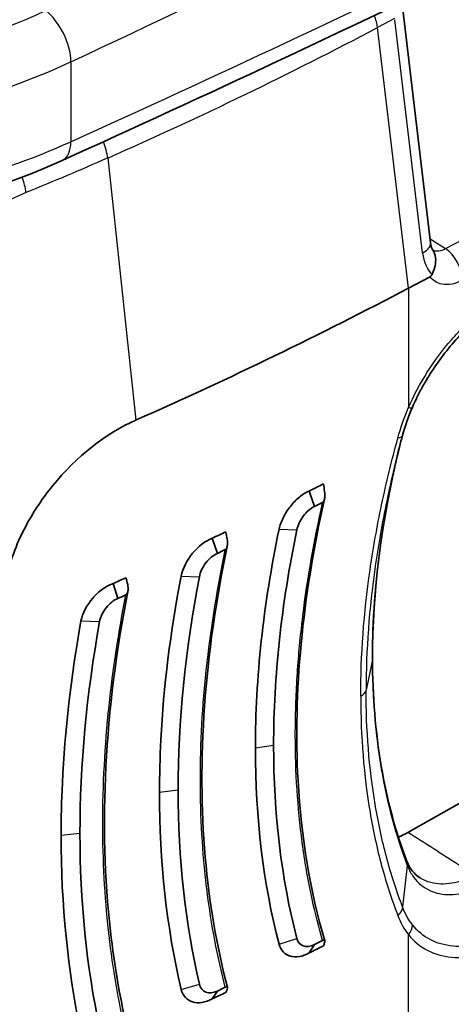
# Model space of a CAD drawing. Units: millimetres. Extents: x 65 to 4963, y 36 to 2284.
# Drawn here: x 1621 to 1634, y 373 to 403 of the extents above; entities that cross this region are included whole.
import ezdxf

# ---------------------------------------------------------------- set-up
doc = ezdxf.new("R2010")
doc.units = ezdxf.units.MM
doc.header["$LTSCALE"] = 4.5
doc.layers.add('Visible (ISO)', color=7, linetype='Continuous', lineweight=35)
doc.layers.add('Visible Narrow (ISO)', color=7, linetype='Continuous', lineweight=25)

msp = doc.modelspace()

# ---------------------------------------------------------------- linework, layer by layer
at = {"layer": 'Visible (ISO)'}
for p, q in [((1633.649, 396.303), (1632.784, 403.572)), ((1632.964, 394.895), (1633.634, 395.249)), ((1629.87, 388.571), (1630.035, 388.089)), ((1626.851, 387.101), (1627.01, 386.629)), ((1623.761, 385.689), (1623.914, 385.226)), ((1637.738, 380.655), (1632.945, 377.935)), ((1629.87, 374.179), (1630.035, 374.438)), ((1626.851, 372.75), (1627.01, 372.993))]:
    msp.add_line(p, q, dxfattribs=at)
for centre, major_axis, ratio, start_param, end_param in [((1632.893, 396.213), (0.757, 0.09), 0.47792, 6.283161, 6.283185), ((1547.164, 448.954), (127, 0), 0.57735, 5.366777, 5.454154), ((1547.164, 444.216), (-127, 0), 0.57735, 2.279993, 2.284604), ((1658.919, 391.901), (7.735, -36.519), 0.769225, 4.634984, 4.641667), ((1547.164, 443.845), (-127.254, 0), 0.57735, 2.279993, 2.282623), ((1547.164, 444.195), (-127, 0), 0.57735, 2.249073, 2.253367), ((1659.888, 391.46), (-10.94, 40.539), 0.780139, 1.4639, 1.469446), ((1547.164, 443.837), (-127.254, 0), 0.57735, 2.249073, 2.251569), ((1547.164, 444.175), (-127, 0), 0.57735, 2.218207, 2.222271), ((1646.332, 388.871), (-9, 35.088), 0.614742, 1.499011, 1.505026), ((1547.164, 443.829), (-127.254, 0), 0.57735, 2.218207, 2.220619), ((1631.335, 383.359), (0.508, 0), 0.57735, 6.283093, 6.283277), ((1632.946, 380.529), (1.609, 2.739), 0.582085, 3.787893, 3.787987), ((1632.946, 380.529), (1.609, 2.739), 0.582085, 3.798628, 3.930973), ((1547.164, 429.823), (-127, 0), 0.57735, 2.279993, 2.284604), ((1547.164, 430.194), (-127.254, 0), 0.57735, 2.279993, 2.282624), ((1658.917, 392.707), (28.577, 22.687), 0.250068, 2.747627, 2.75431), ((1547.164, 430.201), (-127.254, 0), 0.57735, 2.249073, 2.251569), ((1547.164, 429.844), (-127, 0), 0.57735, 2.249073, 2.253367), ((1659.888, 392.078), (32.897, 24.46), 0.250996, 2.725402, 2.730947)]:
    msp.add_ellipse(centre, major_axis=major_axis, ratio=ratio, start_param=start_param, end_param=end_param, dxfattribs=at)
for points in [[(1635.442, 405.093), (1631.084, 402.977), (1626.663, 400.903), (1622.181, 398.872)], [(1633.087, 391.184), (1632.961, 390.891), (1632.856, 390.593), (1632.779, 390.304)], [(1624.466, 390.778), (1623.544, 390.37), (1622.621, 389.646), (1621.887, 388.746)], [(1632.779, 390.304), (1632.712, 390.058), (1632.648, 389.813), (1632.586, 389.569)], [(1632.67, 389.894), (1632.123, 387.636), (1631.843, 385.408), (1631.843, 383.359)], [(1629.486, 387.359), (1629.005, 385.031), (1628.763, 382.792), (1628.762, 380.641)], [(1626.449, 385.9), (1626.009, 383.605), (1625.788, 381.389), (1625.788, 379.25)], [(1623.343, 384.503), (1622.936, 382.234), (1622.731, 380.035), (1622.731, 377.905)], [(1631.843, 383.359), (1631.843, 381.019), (1632.214, 378.849), (1632.91, 377.039)], [(1628.194, 380.558), (1628.194, 378.383), (1628.438, 376.344), (1628.932, 374.448)], [(1629.486, 374.628), (1629.003, 376.495), (1628.763, 378.501), (1628.762, 380.641)], [(1626.449, 373.203), (1626.006, 375.109), (1625.788, 377.126), (1625.788, 379.25)], [(1625.209, 379.173), (1625.209, 377.019), (1625.43, 374.971), (1625.881, 373.038)], [(1622.143, 377.836), (1622.143, 375.69), (1622.348, 373.636), (1622.763, 371.681)], [(1623.343, 371.833), (1622.934, 373.762), (1622.731, 375.788), (1622.731, 377.905)], [(1633.309, 376.526), (1633.308, 376.526), (1633.308, 376.526), (1633.308, 376.527)], [(1630.035, 374.438), (1629.783, 374.309), (1629.543, 374.391), (1629.486, 374.628)], [(1627.01, 372.993), (1626.749, 372.867), (1626.501, 372.959), (1626.449, 373.203)]]:
    msp.add_open_spline(points, degree=3, dxfattribs=at)
for points, knots in [([(1622.181, 398.872), (1620.53, 398.124), (1618.647, 397.534), (1614.708, 396.753), (1612.6, 396.551), (1608.689, 396.556), (1606.84, 396.716), (1605.086, 397.023)], [0, 0, 0, 0, 0.624241, 0.624241, 1.248226, 1.248226, 1.797536, 1.797536, 1.797536, 1.797536]), ([(1633.649, 396.303), (1633.656, 396.244), (1633.669, 396.195), (1633.695, 396.126), (1633.708, 396.103), (1633.717, 396.091)], [0, 0, 0, 0, 0.0258251, 0.0258251, 0.04989476, 0.04989476, 0.04989476, 0.04989476]), ([(1633.716, 396.091), (1633.767, 396.019), (1633.798, 395.934), (1633.808, 395.84), (1633.816, 395.759), (1633.809, 395.672), (1633.789, 395.583), (1633.769, 395.494), (1633.736, 395.404), (1633.696, 395.316)], [0.0002312039, 0.0002312039, 0.0002312039, 0.0002312039, 0.0005716616, 0.0005716616, 0.0005716616, 0.00086327, 0.00086327, 0.00086327, 0.0011548783, 0.0011548783, 0.0011548783, 0.0011548783]), ([(1633.634, 395.249), (1633.636, 395.25), (1633.637, 395.251), (1633.65, 395.258), (1633.66, 395.266), (1633.675, 395.281), (1633.679, 395.287), (1633.688, 395.301), (1633.692, 395.308), (1633.696, 395.316)], [-0.009935593, -0.009935593, -0.009935593, -0.009935593, -0.009307961, -0.009307961, -0.004949557, -0.004949557, -0.002505757, -0.002505757, -0.000003204, -0.000003204, -0.000003204, -0.000003204]), ([(1634.921, 393.763), (1634.592, 393.465), (1634.274, 393.113), (1633.846, 392.541), (1633.709, 392.339), (1633.558, 392.094), (1633.536, 392.056), (1633.445, 391.903), (1633.38, 391.786), (1633.235, 391.509), (1633.158, 391.347), (1633.087, 391.184)], [0, 0, 0, 0, 0.1426727, 0.1426727, 0.215608, 0.215608, 0.228962, 0.228962, 0.2690586, 0.2690586, 0.3234322, 0.3234322, 0.3234322, 0.3234322]), ([(1621.887, 388.746), (1621.52, 388.296), (1621.204, 387.809), (1620.703, 386.797), (1620.525, 386.283), (1620.424, 385.778)], [0, 0, 0, 0, 0.1742694, 0.1742694, 0.3487346, 0.3487346, 0.3487346, 0.3487346]), ([(1629.87, 388.571), (1629.767, 388.527), (1629.663, 388.462), (1629.464, 388.299), (1629.369, 388.201), (1629.2, 387.988), (1629.126, 387.873), (1629.006, 387.631), (1628.961, 387.506), (1628.932, 387.384)], [-0.1643231, -0.1643231, -0.1643231, -0.1643231, -0.1234572, -0.1234572, -0.0821905, -0.0821905, -0.0415827, -0.0415827, -0.0000004, -0.0000004, -0.0000004, -0.0000004]), ([(1630.289, 388.215), (1630.297, 388.219), (1630.304, 388.225), (1630.318, 388.242), (1630.324, 388.253), (1630.342, 388.291), (1630.351, 388.327), (1630.362, 388.423), (1630.36, 388.486), (1630.351, 388.546)], [-0.04148886, -0.04148886, -0.04148886, -0.04148886, -0.03702995, -0.03702995, -0.03137662, -0.03137662, -0.01812638, -0.01812638, 0, 0, 0, 0]), ([(1630.347, 388.319), (1629.657, 385.271), (1629.372, 382.272), (1629.622, 377.773), (1629.905, 376.088), (1630.357, 374.555)], [0, 0, 0, 0, 1.031135, 1.031135, 1.704029, 1.704029, 1.704029, 1.704029]), ([(1630.035, 388.089), (1629.909, 388.029), (1629.793, 387.929), (1629.687, 387.788), (1629.582, 387.648), (1629.515, 387.505), (1629.486, 387.359)], [0, 0, 0, 0, 0.5, 0.5, 0.5, 1, 1, 1, 1]), ([(1628.194, 380.558), (1628.194, 381.65), (1628.255, 382.765), (1628.378, 383.902), (1628.501, 385.04), (1628.686, 386.2), (1628.932, 387.384)], [0, 0, 0, 0, 0.5, 0.5, 0.5, 1, 1, 1, 1]), ([(1626.851, 387.101), (1626.634, 387.019), (1626.416, 386.846), (1626.241, 386.634), (1626.066, 386.421), (1625.932, 386.166), (1625.881, 385.922)], [0, 0, 0, 0, 0.000828053, 0.000828053, 0.000828053, 0.001656106, 0.001656106, 0.001656106, 0.001656106]), ([(1627.257, 386.744), (1627.265, 386.748), (1627.273, 386.754), (1627.287, 386.77), (1627.293, 386.781), (1627.311, 386.819), (1627.32, 386.854), (1627.33, 386.95), (1627.328, 387.012), (1627.317, 387.071)], [-0.04093693, -0.04093693, -0.04093693, -0.04093693, -0.03649503, -0.03649503, -0.03090498, -0.03090498, -0.01788889, -0.01788889, 0, 0, 0, 0]), ([(1627.318, 386.852), (1626.61, 383.477), (1626.372, 380.163), (1626.756, 375.744), (1626.989, 374.38), (1627.326, 373.098)], [0, 0, 0, 0, 1.152105, 1.152105, 1.698204, 1.698204, 1.698204, 1.698204]), ([(1627.01, 386.629), (1626.879, 386.571), (1626.76, 386.471), (1626.651, 386.331), (1626.542, 386.19), (1626.475, 386.046), (1626.449, 385.9)], [0, 0, 0, 0, 0.5, 0.5, 0.5, 1, 1, 1, 1]), ([(1623.761, 385.689), (1623.649, 385.651), (1623.537, 385.59), (1623.43, 385.513), (1623.322, 385.435), (1623.22, 385.34), (1623.13, 385.234), (1622.948, 385.024), (1622.81, 384.768), (1622.763, 384.523)], [0, 0, 0, 0, 0.000417286, 0.000417286, 0.000417286, 0.000834571, 0.000834571, 0.000834571, 0.001669143, 0.001669143, 0.001669143, 0.001669143]), ([(1624.159, 385.333), (1624.167, 385.336), (1624.175, 385.342), (1624.189, 385.358), (1624.196, 385.369), (1624.214, 385.406), (1624.223, 385.441), (1624.233, 385.536), (1624.229, 385.598), (1624.217, 385.656)], [-0.04038156, -0.04038156, -0.04038156, -0.04038156, -0.03599065, -0.03599065, -0.03049712, -0.03049712, -0.01771538, -0.01771538, 0, 0, 0, 0]), ([(1625.209, 379.173), (1625.209, 379.715), (1625.223, 380.263), (1625.251, 380.815), (1625.335, 382.471), (1625.545, 384.173), (1625.881, 385.922)], [0, 0, 0, 0, 0.25, 0.25, 0.25, 1, 1, 1, 1]), ([(1624.222, 385.445), (1623.497, 381.749), (1623.309, 378.126), (1623.804, 373.768), (1623.988, 372.714), (1624.229, 371.702)], [0, 0, 0, 0, 1.271442, 1.271442, 1.693235, 1.693235, 1.693235, 1.693235]), ([(1623.914, 385.226), (1623.78, 385.17), (1623.657, 385.072), (1623.546, 384.932), (1623.434, 384.791), (1623.367, 384.648), (1623.343, 384.503)], [0, 0, 0, 0, 0.5, 0.5, 0.5, 1, 1, 1, 1]), ([(1622.143, 377.836), (1622.143, 378.376), (1622.156, 378.919), (1622.182, 379.467), (1622.259, 381.112), (1622.452, 382.797), (1622.763, 384.523)], [0, 0, 0, 0, 0.25, 0.25, 0.25, 1, 1, 1, 1]), ([(1632.91, 377.039), (1632.929, 376.991), (1632.947, 376.95), (1633.016, 376.817), (1633.073, 376.737), (1633.188, 376.614), (1633.246, 376.566), (1633.308, 376.527)], [0.0001993, 0.0001993, 0.0001993, 0.0001993, 0.0258445, 0.0258445, 0.0851795, 0.0851795, 0.1351875, 0.1351875, 0.1351875, 0.1351875]), ([(1629.87, 374.179), (1629.767, 374.121), (1629.663, 374.083), (1629.464, 374.05), (1629.369, 374.055), (1629.2, 374.103), (1629.126, 374.146), (1629.006, 374.271), (1628.961, 374.352), (1628.932, 374.448)], [-0.1643231, -0.1643231, -0.1643231, -0.1643231, -0.1234572, -0.1234572, -0.0821905, -0.0821905, -0.0415827, -0.0415827, -0.0000004, -0.0000004, -0.0000004, -0.0000004]), ([(1630.289, 374.564), (1630.297, 374.568), (1630.304, 374.571), (1630.318, 374.575), (1630.324, 374.576), (1630.342, 374.575), (1630.351, 374.57), (1630.362, 374.547), (1630.36, 374.526), (1630.351, 374.501)], [0.00000004, 0.00000004, 0.00000004, 0.00000004, 0.00312438, 0.00312438, 0.00708818, 0.00708818, 0.01637841, 0.01637841, 0.02908808, 0.02908808, 0.02908808, 0.02908808]), ([(1627.257, 373.109), (1627.264, 373.112), (1627.27, 373.114), (1627.285, 373.119), (1627.294, 373.12), (1627.312, 373.118), (1627.32, 373.112), (1627.33, 373.09), (1627.328, 373.069), (1627.317, 373.044)], [0, 0, 0, 0, 0.00264389, 0.00264389, 0.00711919, 0.00711919, 0.01408937, 0.01408937, 0.02437797, 0.02437797, 0.02437797, 0.02437797]), ([(1626.851, 372.75), (1626.634, 372.63), (1626.416, 372.601), (1626.241, 372.653), (1626.066, 372.705), (1625.932, 372.838), (1625.881, 373.038)], [0, 0, 0, 0, 0.000828053, 0.000828053, 0.000828053, 0.001656106, 0.001656106, 0.001656106, 0.001656106])]:
    msp.add_open_spline(points, degree=3, knots=knots, dxfattribs=at)
at = {"layer": 'Visible Narrow (ISO)'}
for p, q in [((1634.113, 396.124), (1655.951, 407.67)), ((1632.529, 403.292), (1631.998, 403.011)), ((1633.401, 395.988), (1632.536, 403.257)), ((1632.964, 394.895), (1631.998, 403.011)), ((1622.45, 401.941), (1622.45, 399.456)), ((1628.353, 401.159), (1628.353, 401.159)), ((1623.594, 398.948), (1624.466, 390.778)), ((1633.634, 396.431), (1634.113, 396.124)), ((1632.964, 394.895), (1632.964, 391.17)), ((1628.935, 387.384), (1629.486, 387.359)), ((1625.882, 385.922), (1626.449, 385.9)), ((1622.763, 384.523), (1623.343, 384.503)), ((1631.84, 383.324), (1631.642, 382.368)), ((1628.782, 381.72), (1628.782, 381.72)), ((1628.762, 380.641), (1628.194, 380.558)), ((1625.788, 379.25), (1625.209, 379.173)), ((1622.731, 377.905), (1622.143, 377.836)), ((1622.731, 377.88), (1622.731, 377.88)), ((1632.927, 376.902), (1632.779, 375.613)), ((1628.933, 374.449), (1629.486, 374.628)), ((1632.964, 371.024), (1632.964, 374.749)), ((1625.882, 373.038), (1626.449, 373.203))]:
    msp.add_line(p, q, dxfattribs=at)
for centre, major_axis, ratio, start_param, end_param in [((1305.233, 635.018), (-508.013, -0.136), 0.58753, 2.245035, 2.321171), ((1305.235, 624.528), (508.011, -0.132), 0.567078, 5.386933, 5.420826), ((1621.657, 402.514), (-0.54, 1.149), 0.505176, 3.973184, 5.534307), ((1631.319, 403.311), (0.475, -0.898), 0.551765, 0.960829, 1.37013), ((1547.277, 457.283), (-125.412, 0.936), 0.58237, 2.22935, 2.316834), ((1621.657, 400.029), (0.524, -1.157), 0.514424, 0, 0.838629), ((1622.983, 399.28), (0.41, -0.929), 0.497488, 0.997755, 1.537324), ((1620.471, 398.219), (0.38, -0.942), 0.469938, 1.008648, 1.521961), ((1632.893, 396.213), (0.757, 0.09), 0.47792, 5.425832, 6.283161), ((1634.109, 396.775), (-0.418, -0.675), 0.606996, 0.073365, 0.803267), ((1634.108, 395.479), (0.371, -0.702), 0.551793, 0.806429, 2.368504), ((1632.893, 396.213), (0.757, 0.09), 0.47792, 5.39134, 5.425832), ((1634.36, 396.417), (0.35, 1.288), 0.702535, 2.093041, 2.756549), ((1632.621, 391.386), (0.466, -0.202), 0.199487, 5.621646, 6.283185), ((1631.335, 383.359), (0.508, 0), 0.57735, 6.164332, 6.283093), ((1631.137, 382.403), (0.508, 0), 0.57735, 5.43836, 6.164332), ((1632.621, 374.965), (-0.397, -0.317), 0.781474, 1.836853, 2.54173)]:
    msp.add_ellipse(centre, major_axis=major_axis, ratio=ratio, start_param=start_param, end_param=end_param, dxfattribs=at)
for points, knots in [([(1610.25, 401.254), (1612.299, 401.234), (1614.354, 401.424), (1618.233, 402.202), (1620.056, 402.789), (1621.657, 403.542)], [0, 0, 0, 0, 0.3457478, 0.3457478, 0.6914957, 0.6914957, 0.6914957, 0.6914957]), ([(1622.45, 401.941), (1620.076, 400.827), (1617.12, 400.02), (1614.058, 399.683), (1612.783, 399.543), (1611.494, 399.481), (1610.229, 399.493)], [5.5916896, 5.5916896, 5.5916896, 5.5916896, 6.0799688, 6.0799688, 6.0799688, 6.2831853, 6.2831853, 6.2831853, 6.2831853]), ([(1604.93, 397.574), (1606.408, 397.314), (1607.941, 397.157), (1609.485, 397.108), (1611.029, 397.058), (1612.583, 397.116), (1614.103, 397.279), (1615.622, 397.442), (1617.106, 397.711), (1618.511, 398.078), (1619.916, 398.444), (1621.242, 398.908), (1622.45, 399.456)], [2.8589912, 2.8589912, 2.8589912, 2.8589912, 3.1025155, 3.1025155, 3.1025155, 3.3460398, 3.3460398, 3.3460398, 3.589564, 3.589564, 3.589564, 3.8330883, 3.8330883, 3.8330883, 3.8330883]), ([(1621.048, 397.869), (1620.562, 397.671), (1620.09, 397.398), (1619.185, 396.705), (1618.771, 396.301), (1618.027, 395.376), (1617.715, 394.88), (1617.218, 393.818), (1617.046, 393.281), (1616.951, 392.737)], [0, 0, 0, 0, 0.001762479, 0.001762479, 0.003524958, 0.003524958, 0.005287437, 0.005287437, 0.007049916, 0.007049916, 0.007049916, 0.007049916]), ([(1634.645, 395.141), (1634.432, 395.029), (1634.203, 394.977), (1634.012, 395.012), (1633.854, 395.041), (1633.723, 395.128), (1633.634, 395.249)], [3.141897, 3.141897, 3.141897, 3.141897, 3.711839, 3.711839, 3.711839, 4.183872, 4.183872, 4.183872, 4.183872]), ([(1632.964, 391.17), (1633.13, 391.553), (1633.326, 391.921), (1633.55, 392.275), (1633.774, 392.63), (1634.029, 392.973), (1634.3, 393.285), (1634.435, 393.441), (1634.575, 393.589), (1634.719, 393.731), (1634.863, 393.872), (1635.013, 394.007), (1635.163, 394.13), (1635.464, 394.378), (1635.772, 394.584), (1636.086, 394.746)], [0, 0, 0, 0, 0.001254954, 0.001254954, 0.001254954, 0.002509908, 0.002509908, 0.002509908, 0.003137384, 0.003137384, 0.003137384, 0.003764861, 0.003764861, 0.003764861, 0.005019815, 0.005019815, 0.005019815, 0.005019815]), ([(1631.475, 382.184), (1631.474, 383.449), (1631.572, 384.759), (1631.863, 386.779), (1631.983, 387.46), (1632.272, 388.831), (1632.439, 389.522), (1632.631, 390.219)], [0, 0, 0, 0, 0.004650032, 0.004650032, 0.006975048, 0.006975048, 0.009300064, 0.009300064, 0.009300064, 0.009300064]), ([(1631.84, 383.324), (1631.839, 384.515), (1631.931, 385.75), (1632.114, 387.02), (1632.249, 387.961), (1632.433, 388.913), (1632.665, 389.877)], [0, 0, 0, 0, 0.004375074, 0.004375074, 0.004375074, 0.007615847, 0.007615847, 0.007615847, 0.007615847]), ([(1632.586, 389.569), (1632.476, 389.129), (1632.375, 388.69), (1632.284, 388.255), (1632.142, 387.578), (1632.023, 386.906), (1631.928, 386.241), (1631.927, 386.233), (1631.926, 386.225), (1631.925, 386.217), (1631.737, 384.896), (1631.642, 383.611), (1631.642, 382.368)], [0.00081782, 0.00081782, 0.00081782, 0.00081782, 0.002289233, 0.002289233, 0.002289233, 0.004578526, 0.004578526, 0.004578526, 0.004606077, 0.004606077, 0.004606077, 0.009157111, 0.009157111, 0.009157111, 0.009157111]), ([(1630.289, 374.564), (1630.167, 374.985), (1630.058, 375.417), (1629.962, 375.858), (1629.845, 376.393), (1629.748, 376.939), (1629.671, 377.498), (1629.665, 377.543), (1629.658, 377.588), (1629.652, 377.632), (1629.51, 378.7), (1629.439, 379.81), (1629.438, 380.964), (1629.438, 381.567), (1629.458, 382.177), (1629.497, 382.796), (1629.532, 383.361), (1629.584, 383.935), (1629.652, 384.515), (1629.659, 384.572), (1629.666, 384.629), (1629.673, 384.687), (1629.815, 385.847), (1630.021, 387.021), (1630.289, 388.215)], [-0.00846707, -0.00846707, -0.00846707, -0.00846707, -0.00663728, -0.00663728, -0.00663728, -0.00441462, -0.00441462, -0.00441462, -0.00423717, -0.00423717, -0.00423717, -0.00000728, -0.00000728, -0.00000728, 0.00220235, 0.00220235, 0.00220235, 0.00422261, 0.00422261, 0.00422261, 0.00442203, 0.00442203, 0.00442203, 0.0084525, 0.0084525, 0.0084525, 0.0084525]), ([(1627.257, 373.109), (1627.011, 374.064), (1626.822, 375.06), (1626.692, 376.088), (1626.687, 376.133), (1626.681, 376.178), (1626.676, 376.224), (1626.546, 377.3), (1626.481, 378.412), (1626.48, 379.561), (1626.48, 380.711), (1626.545, 381.886), (1626.676, 383.087), (1626.682, 383.142), (1626.688, 383.198), (1626.694, 383.253), (1626.824, 384.402), (1627.012, 385.564), (1627.257, 386.744)], [-0.00843543, -0.00843543, -0.00843543, -0.00843543, -0.00439765, -0.00439765, -0.00439765, -0.00422055, -0.00422055, -0.00422055, -0.00000568, -0.00000568, -0.00000568, 0.0042092, 0.0042092, 0.0042092, 0.00440353, 0.00440353, 0.00440353, 0.00842408, 0.00842408, 0.00842408, 0.00842408]), ([(1624.159, 371.713), (1623.931, 372.685), (1623.756, 373.693), (1623.637, 374.728), (1623.632, 374.773), (1623.626, 374.819), (1623.621, 374.864), (1623.502, 375.947), (1623.441, 377.061), (1623.441, 378.206), (1623.441, 379.404), (1623.506, 380.624), (1623.638, 381.873), (1623.758, 383.014), (1623.932, 384.165), (1624.159, 385.333)], [-0.00841005, -0.00841005, -0.00841005, -0.00841005, -0.00438381, -0.00438381, -0.00438381, -0.00420738, -0.00420738, -0.00420738, -0.00000472, -0.00000472, -0.00000472, 0.00438821, 0.00438821, 0.00438821, 0.00840061, 0.00840061, 0.00840061, 0.00840061]), ([(1631.84, 383.324), (1631.839, 382.134), (1631.931, 380.995), (1632.114, 379.917), (1632.297, 378.84), (1632.567, 377.835), (1632.927, 376.902)], [0, 0, 0, 0, 0.004375074, 0.004375074, 0.004375074, 0.008750147, 0.008750147, 0.008750147, 0.008750147]), ([(1632.779, 375.612), (1632.591, 376.102), (1632.426, 376.614), (1632.284, 377.144), (1632.142, 377.673), (1632.023, 378.223), (1631.928, 378.79), (1631.927, 378.796), (1631.926, 378.803), (1631.925, 378.81), (1631.737, 379.938), (1631.642, 381.126), (1631.642, 382.368)], [-0.00000006, -0.00000006, -0.00000006, -0.00000006, 0.002289233, 0.002289233, 0.002289233, 0.004578526, 0.004578526, 0.004578526, 0.004606077, 0.004606077, 0.004606077, 0.009157111, 0.009157111, 0.009157111, 0.009157111]), ([(1631.475, 382.184), (1631.474, 380.918), (1631.572, 379.708), (1631.863, 377.988), (1631.983, 377.432), (1632.272, 376.36), (1632.439, 375.844), (1632.631, 375.348)], [0, 0, 0, 0, 0.004650032, 0.004650032, 0.006975048, 0.006975048, 0.009300064, 0.009300064, 0.009300064, 0.009300064]), ([(1635.031, 376.599), (1634.861, 376.707), (1634.692, 376.816), (1633.996, 377.261), (1633.471, 377.598), (1632.945, 377.935)], [0.001555684, 0.001555684, 0.001555684, 0.001555684, 0.002295634, 0.002295634, 0.004590198, 0.004590198, 0.004590198, 0.004590198]), ([(1632.927, 376.902), (1632.97, 376.791), (1633.023, 376.688), (1633.147, 376.502), (1633.217, 376.42), (1633.451, 376.203), (1633.64, 376.1), (1633.953, 376.018), (1634.062, 376.003), (1634.292, 375.996), (1634.411, 376.005), (1634.654, 376.046), (1634.777, 376.079), (1635.03, 376.166), (1635.16, 376.222), (1635.289, 376.288)], [-0.00000006, -0.00000006, -0.00000006, -0.00000006, 0.000518908, 0.000518908, 0.001037877, 0.001037877, 0.002075813, 0.002075813, 0.002594782, 0.002594782, 0.00311375, 0.00311375, 0.003632718, 0.003632718, 0.004151686, 0.004151686, 0.004151686, 0.004151686]), ([(1635.031, 376.599), (1634.784, 376.474), (1634.543, 376.39), (1634.197, 376.332), (1634.084, 376.323), (1633.866, 376.33), (1633.762, 376.345), (1633.536, 376.404), (1633.417, 376.457), (1633.309, 376.526)], [0, 0, 0, 0, 0.00098282, 0.00098282, 0.001474231, 0.001474231, 0.001965641, 0.001965641, 0.002593811, 0.002593811, 0.002593811, 0.002593811]), ([(1636.004, 374.788), (1635.86, 374.709), (1635.713, 374.641), (1635.57, 374.586), (1635.427, 374.53), (1635.285, 374.486), (1635.145, 374.453), (1635.005, 374.42), (1634.866, 374.399), (1634.731, 374.389), (1634.597, 374.378), (1634.467, 374.38), (1634.341, 374.392), (1634.089, 374.416), (1633.851, 374.484), (1633.641, 374.594), (1633.43, 374.704), (1633.243, 374.858), (1633.089, 375.052)], [-0.00000006, -0.00000006, -0.00000006, -0.00000006, 0.000586605, 0.000586605, 0.000586605, 0.001173176, 0.001173176, 0.001173176, 0.001759935, 0.001759935, 0.001759935, 0.0023466, 0.0023466, 0.0023466, 0.003519931, 0.003519931, 0.003519931, 0.004693261, 0.004693261, 0.004693261, 0.004693261]), ([(1632.964, 374.749), (1633.13, 374.541), (1633.326, 374.381), (1633.55, 374.264), (1633.774, 374.146), (1634.029, 374.072), (1634.3, 374.047), (1634.435, 374.034), (1634.575, 374.034), (1634.719, 374.045), (1634.863, 374.056), (1635.013, 374.079), (1635.163, 374.115), (1635.464, 374.187), (1635.772, 374.305), (1636.086, 374.476)], [0, 0, 0, 0, 0.001254954, 0.001254954, 0.001254954, 0.002509908, 0.002509908, 0.002509908, 0.003137384, 0.003137384, 0.003137384, 0.003764861, 0.003764861, 0.003764861, 0.005019815, 0.005019815, 0.005019815, 0.005019815])]:
    msp.add_open_spline(points, degree=3, knots=knots, dxfattribs=at)
for points in [[(1623.594, 398.948), (1622.759, 398.579), (1621.91, 398.219), (1621.048, 397.869)], [(1632.631, 390.219), (1632.715, 390.536), (1632.827, 390.853), (1632.964, 391.17)], [(1632.779, 390.303), (1632.768, 390.261), (1632.714, 390.23), (1632.631, 390.219)], [(1632.909, 377.038), (1632.926, 376.996), (1632.932, 376.95), (1632.927, 376.902)], [(1632.779, 375.612), (1632.769, 375.52), (1632.715, 375.426), (1632.631, 375.348)], [(1633.089, 375.052), (1632.961, 375.212), (1632.857, 375.401), (1632.779, 375.612)], [(1632.631, 375.348), (1632.715, 375.12), (1632.827, 374.921), (1632.964, 374.749)]]:
    msp.add_open_spline(points, degree=3, dxfattribs=at)

doc.saveas('drawing.dxf')
